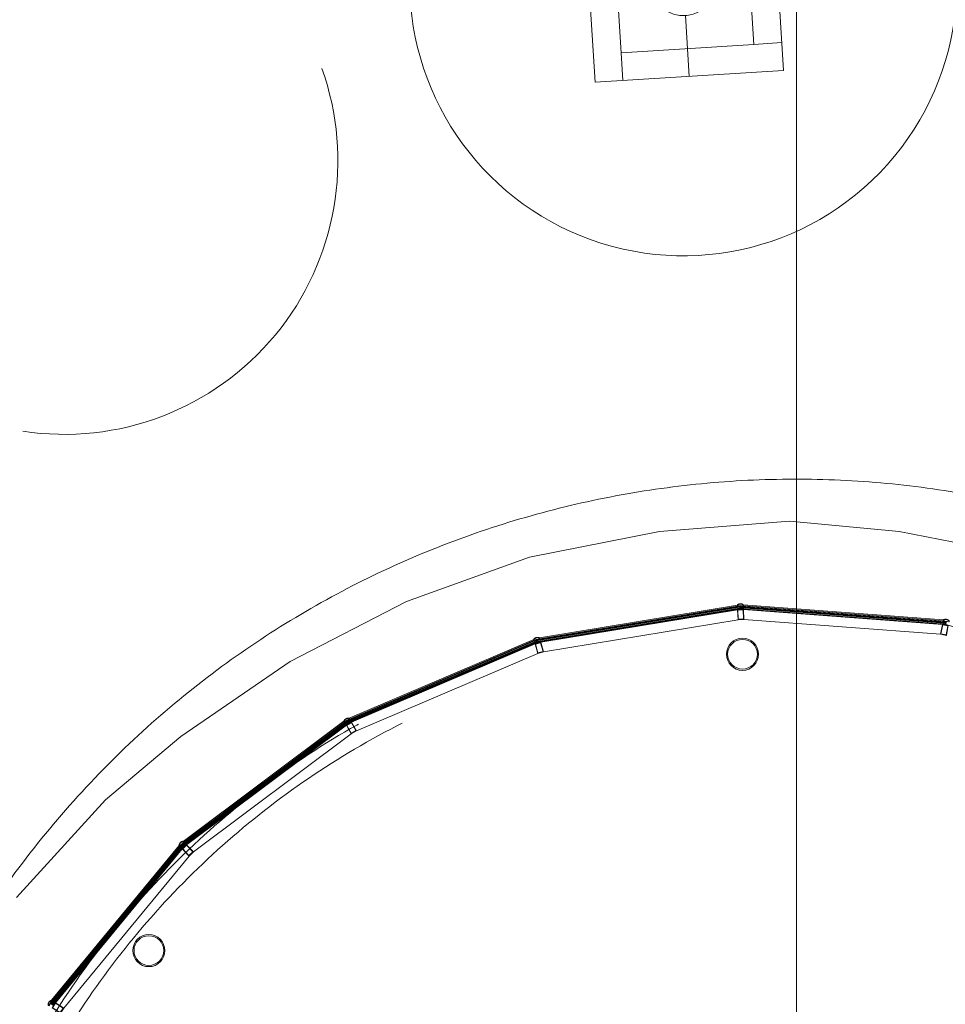
# Model space of a CAD drawing. Units: millimetres. Extents: x -43708 to 78392, y -103532 to -32509.
# Drawn here: x 37249 to 37926, y -52248 to -51528 of the extents above; entities that cross this region are included whole.
import ezdxf

# ---------------------------------------------------------------- set-up
doc = ezdxf.new("R2010")
doc.units = ezdxf.units.MM
doc.header["$MEASUREMENT"] = 0
for name, pattern in [('DGN Style 2', [2021.677837, 1213.006702, -808.671135]), ('DGN Style 3', [2830.348972, 2021.677837, -808.671135]), ('DGN Style 6', [3845.231246, 2.021678, -808.671135, 1415.174486, -808.671135, 2.021678, -808.671135])]:
    doc.linetypes.add(name, pattern=pattern)
for name, color, linetype, lineweight in [('Ground floor plan_key plan - Level 1', 7, 'Continuous', 0), ('Ground floor plan_key plan - Level 13', 7, 'Continuous', 0), ('Ground floor plan_key plan - Level 20', 7, 'Continuous', 0), ('Ground floor plan_key plan - Level 24', 7, 'Continuous', 0), ('Ground floor plan_key plan - Level 7', 7, 'Continuous', 0), ('IT00000004', 4, 'Continuous', 0), ('IT00000016', 4, 'Continuous', 0)]:
    doc.layers.add(name, color=color, linetype=linetype, lineweight=lineweight)

# ---------------------------------------------------------------- blocks, each defined once
blk = doc.blocks.new('TRPT_C')
at = {"color": 3, "linetype": 'Continuous', "lineweight": -2}
for p, q in [((27.042, 1054.624), (168.49, 842.451)), ((-478.429, 717.643), (-169.184, 253.775)), ((253.775, 169.184), (717.643, 478.429)), ((-1054.624, 27.042), (-842.451, 168.49)), ((842.451, -168.49), (1054.624, -27.042)), ((-717.643, -478.429), (-253.775, -169.184)), ((169.184, -253.775), (478.429, -717.643)), ((-168.49, -842.451), (-27.042, -1054.624))]:
    blk.add_line(p, q, dxfattribs=at)
at = {"color": 3, "linetype": 'Continuous', "lineweight": -2, "flags": 128}
for points in [[(-1196.072, 239.214), (239.214, 1196.072), (1196.072, -239.214), (-239.214, -1196.072), (-1196.072, 239.214)], [(-842.451, 168.49), (168.49, 842.451), (842.451, -168.49), (-168.49, -842.451), (-842.451, 168.49)]]:
    blk.add_lwpolyline(points, close=True, dxfattribs=at)
at = {"color": 3, "linetype": 'Continuous', "lineweight": -2}
blk.add_circle((0, 0), 305, dxfattribs=at)

msp = doc.modelspace()

# ---------------------------------------------------------------- linework, layer by layer
at = {"layer": 'Ground floor plan_key plan - Level 1', "color": 1, "linetype": 'DGN Style 6', "lineweight": 0, "flags": 128}
msp.add_lwpolyline([(37367.99, -53038.17), (37387.89, -53014.01), (37425.82, -53045.27), (37471.53, -52989.8), (37488.08, -53003.45), (38151.85, -52198.03), (38135.34, -52184.42), (38181.01, -52128.91), (38143.46, -52097.97), (38163.52, -52073.84), (38069.09, -52016.2), (38068.6, -52016.04), (37926.65, -51969.87), (37926.15, -51969.71), (37776.26, -51958.41), (37627.96, -51982.94), (37489.69, -52041.91), (37369.33, -52131.96), (37273.73, -52247.96), (37208.33, -52383.3), (37176.87, -52530.29), (37181.12, -52680.55), (37220.85, -52825.52), (37293.79, -52956.94), (37367.99, -53038.17)], close=True, dxfattribs=at)
at = {"layer": 'Ground floor plan_key plan - Level 13', "color": 5, "linetype": 'DGN Style 3', "lineweight": 0, "extrusion": (0, 0, -1)}
msp.add_arc((-37816.16, -52572.49), 708.73, 309.85915, 128.87568, dxfattribs=at)
at = {"layer": 'Ground floor plan_key plan - Level 20', "color": 5, "linetype": 'DGN Style 2', "lineweight": 0}
for p, q in [((37628.2, -51981.17), (37775.46, -51956.81)), ((37628.29, -51981.74), (37775.56, -51957.38)), ((37629.27, -51979.68), (37773.98, -51955.74)), ((37629.48, -51980.38), (37773.99, -51956.48)), ((37773.72, -51957.08), (37773.74, -51957.09)), ((37773.78, -51957.03), (37773.83, -51957.08)), ((37773.83, -51956.97), (37773.92, -51957.06)), ((37773.87, -51956.91), (37774.02, -51957.05)), ((37773.91, -51956.85), (37774.11, -51957.03)), ((37773.94, -51956.78), (37774.2, -51957.02)), ((37773.96, -51956.71), (37774.29, -51957)), ((37773.98, -51956.62), (37774.38, -51956.99)), ((37775.32, -51956.42), (37773.99, -51956.48)), ((37773.99, -51956.53), (37774.47, -51956.97)), ((37774.03, -51956.47), (37774.56, -51956.96)), ((37774.14, -51956.47), (37774.65, -51956.94)), ((37774.24, -51956.46), (37774.74, -51956.93)), ((37774.34, -51956.46), (37774.84, -51956.91)), ((37774.44, -51956.45), (37774.93, -51956.9)), ((37774.55, -51956.45), (37775.02, -51956.88)), ((37774.65, -51956.45), (37775.11, -51956.87)), ((37774.75, -51956.44), (37775.2, -51956.85)), ((37774.85, -51956.44), (37775.29, -51956.84)), ((37774.96, -51956.43), (37775.38, -51956.82)), ((37775.06, -51956.43), (37775.44, -51956.78)), ((37775.16, -51956.42), (37775.36, -51956.6)), ((37775.26, -51956.42), (37775.33, -51956.48)), ((37775.46, -51956.81), (37775.74, -51958.49)), ((37776.91, -51956.74), (37776.78, -51958.45)), ((37776.87, -51957.32), (37925.71, -51968.55)), ((37776.91, -51956.74), (37925.75, -51967.97)), ((37777.28, -51956.33), (37776.93, -51956.71)), ((37777.38, -51956.32), (37776.99, -51956.75)), ((37777.18, -51956.33), (37777, -51956.53)), ((37777.01, -51956.34), (37778.35, -51956.28)), ((37777.07, -51956.34), (37777.01, -51956.4)), ((37777.48, -51956.32), (37777.08, -51956.76)), ((37777.59, -51956.32), (37777.18, -51956.76)), ((37777.69, -51956.31), (37777.27, -51956.77)), ((37777.79, -51956.31), (37777.36, -51956.78)), ((37777.9, -51956.3), (37777.45, -51956.79)), ((37778, -51956.3), (37777.54, -51956.79)), ((37778.1, -51956.29), (37777.64, -51956.8)), ((37778.2, -51956.29), (37777.73, -51956.81)), ((37778.31, -51956.28), (37777.82, -51956.81)), ((37778.35, -51956.34), (37777.91, -51956.82)), ((37778.37, -51956.43), (37778.01, -51956.83)), ((37778.39, -51956.51), (37778.1, -51956.83)), ((37778.43, -51956.58), (37778.19, -51956.84)), ((37778.46, -51956.65), (37778.28, -51956.85)), ((37778.31, -51955.55), (37924.57, -51966.58)), ((37778.34, -51956.28), (37924.41, -51967.3)), ((37778.51, -51956.71), (37778.37, -51956.86)), ((37778.56, -51956.76), (37778.47, -51956.86)), ((37778.61, -51956.81), (37778.56, -51956.87)), ((37778.67, -51956.86), (37778.65, -51956.88)), ((37628.38, -51982.28), (37775.64, -51957.92)), ((37628.47, -51982.85), (37775.74, -51958.49)), ((37630.24, -51982.99), (37774.11, -51959.2)), ((37773.96, -51958.79), (37774.39, -51959.18)), ((37774.03, -51958.95), (37774.29, -51959.19)), ((37774.05, -51958.77), (37774.5, -51959.18)), ((37774.08, -51959.1), (37774.19, -51959.19)), ((37774.11, -51959.2), (37775.33, -51959.14)), ((37774.14, -51958.76), (37774.6, -51959.17)), ((37774.23, -51958.74), (37774.7, -51959.17)), ((37774.33, -51958.73), (37774.8, -51959.17)), ((37774.42, -51958.71), (37774.91, -51959.16)), ((37774.51, -51958.7), (37775.01, -51959.16)), ((37774.6, -51958.68), (37775.11, -51959.15)), ((37774.69, -51958.67), (37775.21, -51959.15)), ((37774.78, -51958.65), (37775.32, -51959.14)), ((37774.87, -51958.64), (37775.34, -51959.07)), ((37774.96, -51958.62), (37775.36, -51958.99)), ((37775.05, -51958.61), (37775.39, -51958.91)), ((37775.15, -51958.59), (37775.41, -51958.83)), ((37775.24, -51958.58), (37775.44, -51958.76)), ((37775.33, -51958.56), (37775.47, -51958.69)), ((37775.42, -51958.55), (37775.5, -51958.62)), ((37775.51, -51958.53), (37775.54, -51958.56)), ((37776.78, -51958.45), (37925.63, -51969.67)), ((37776.83, -51957.87), (37925.67, -51969.09)), ((37777.02, -51958.46), (37776.99, -51958.49)), ((37777.11, -51958.47), (37777.03, -51958.55)), ((37777.2, -51958.48), (37777.07, -51958.62)), ((37777.29, -51958.49), (37777.11, -51958.69)), ((37777.39, -51958.49), (37777.14, -51958.76)), ((37777.48, -51958.5), (37777.17, -51958.83)), ((37777.57, -51958.51), (37777.2, -51958.91)), ((37777.66, -51958.51), (37777.23, -51958.99)), ((37778.47, -51959), (37777.25, -51959.06)), ((37777.75, -51958.52), (37777.26, -51959.06)), ((37777.85, -51958.53), (37777.37, -51959.05)), ((37777.94, -51958.53), (37777.47, -51959.05)), ((37778.03, -51958.54), (37777.57, -51959.04)), ((37778.12, -51958.55), (37777.67, -51959.04)), ((37778.21, -51958.55), (37777.78, -51959.03)), ((37778.31, -51958.56), (37777.88, -51959.03)), ((37778.4, -51958.57), (37777.98, -51959.02)), ((37778.49, -51958.58), (37778.08, -51959.02)), ((37778.58, -51958.58), (37778.19, -51959.02)), ((37778.53, -51958.75), (37778.29, -51959.01)), ((37778.49, -51958.9), (37778.39, -51959.01)), ((37778.46, -51959), (37923.88, -51969.97)), ((37774.43, -51966.45), (37632.27, -51989.97)), ((37922.47, -51977.09), (37778.79, -51966.26)), ((37923.83, -51969.53), (37924.15, -51970.02)), ((37923.86, -51969.71), (37924.05, -51970)), ((37923.87, -51969.87), (37923.95, -51969.98)), ((37923.88, -51969.97), (37925.08, -51970.2)), ((37923.92, -51969.54), (37924.26, -51970.04)), ((37924, -51967.81), (37924.02, -51967.84)), ((37924.01, -51969.55), (37924.36, -51970.06)), ((37924.07, -51967.78), (37924.11, -51967.84)), ((37924.1, -51969.56), (37924.46, -51970.08)), ((37924.13, -51967.74), (37924.2, -51967.85)), ((37924.18, -51967.69), (37924.29, -51967.86)), ((37924.2, -51969.56), (37924.56, -51970.1)), ((37924.23, -51967.64), (37924.39, -51967.87)), ((37924.28, -51967.58), (37924.48, -51967.87)), ((37924.29, -51969.57), (37924.66, -51970.12)), ((37924.32, -51967.51), (37924.57, -51967.88)), ((37924.36, -51967.44), (37924.66, -51967.89)), ((37924.38, -51969.58), (37924.76, -51970.14)), ((37924.39, -51967.35), (37924.75, -51967.89)), ((37925.71, -51967.55), (37924.41, -51967.3)), ((37924.45, -51967.3), (37924.85, -51967.9)), ((37924.47, -51969.58), (37924.86, -51970.16)), ((37924.55, -51967.32), (37924.94, -51967.91)), ((37924.56, -51969.59), (37924.96, -51970.18)), ((37924.65, -51967.34), (37925.03, -51967.91)), ((37924.66, -51969.6), (37925.06, -51970.2)), ((37924.75, -51967.36), (37925.12, -51967.92)), ((37924.75, -51969.6), (37925.11, -51970.14)), ((37924.84, -51969.61), (37925.14, -51970.06)), ((37924.85, -51967.38), (37925.21, -51967.93)), ((37924.93, -51969.62), (37925.18, -51969.99)), ((37924.95, -51967.4), (37925.31, -51967.93)), ((37925.03, -51969.63), (37925.23, -51969.92)), ((37925.05, -51967.42), (37925.4, -51967.94)), ((37925.12, -51969.63), (37925.27, -51969.86)), ((37925.15, -51967.44), (37925.49, -51967.95)), ((37925.21, -51969.64), (37925.32, -51969.8)), ((37925.25, -51967.46), (37925.58, -51967.96)), ((37925.3, -51969.65), (37925.36, -51969.74)), ((37925.35, -51967.48), (37925.68, -51967.96)), ((37925.39, -51969.65), (37925.41, -51969.68)), ((37925.45, -51967.5), (37925.74, -51967.93)), ((37925.55, -51967.52), (37925.7, -51967.74)), ((37925.75, -51967.97), (37925.63, -51969.67)), ((37925.66, -51967.54), (37925.71, -51967.62)), ((37489.5, -52040.13), (37626.52, -51981.69)), ((37489.73, -52040.67), (37627.03, -51982.11)), ((37489.94, -52041.17), (37627.24, -51982.61)), ((37490.17, -52041.7), (37627.47, -51983.15)), ((37490.2, -52038.43), (37625.11, -51980.89)), ((37490.56, -52039.06), (37625.3, -51981.6)), ((37491.92, -52041.42), (37626.06, -51984.21)), ((37625.18, -51982.25), (37625.2, -51982.26)), ((37625.22, -51982.19), (37625.29, -51982.22)), ((37625.25, -51982.12), (37625.37, -51982.19)), ((37625.28, -51982.05), (37625.46, -51982.15)), ((37626.58, -51981.23), (37625.3, -51981.6)), ((37625.3, -51981.98), (37625.54, -51982.11)), ((37625.31, -51981.66), (37625.88, -51981.97)), ((37625.32, -51981.75), (37625.8, -51982.01)), ((37625.32, -51981.83), (37625.71, -51982.04)), ((37625.32, -51981.91), (37625.63, -51982.08)), ((37625.34, -51981.59), (37625.97, -51981.93)), ((37625.43, -51981.56), (37626.05, -51981.9)), ((37625.53, -51981.53), (37626.14, -51981.86)), ((37625.63, -51981.5), (37626.22, -51981.82)), ((37625.73, -51981.47), (37626.31, -51981.79)), ((37625.81, -51983.85), (37626.33, -51984.13)), ((37625.83, -51981.44), (37626.39, -51981.75)), ((37625.9, -51983.82), (37626.43, -51984.11)), ((37625.92, -51983.99), (37626.23, -51984.16)), ((37625.93, -51981.41), (37626.48, -51981.72)), ((37625.98, -51983.78), (37626.53, -51984.08)), ((37626.01, -51984.12), (37626.13, -51984.19)), ((37626.03, -51981.39), (37626.56, -51981.68)), ((37626.06, -51984.21), (37627.23, -51983.87)), ((37626.07, -51983.74), (37626.62, -51984.05)), ((37626.12, -51981.36), (37626.64, -51981.64)), ((37626.15, -51983.71), (37626.72, -51984.02)), ((37626.22, -51981.33), (37626.73, -51981.61)), ((37626.24, -51983.67), (37626.82, -51983.99)), ((37626.32, -51981.3), (37626.77, -51981.55)), ((37626.32, -51983.64), (37626.92, -51983.96)), ((37626.41, -51983.6), (37627.02, -51983.93)), ((37626.42, -51981.27), (37626.65, -51981.4)), ((37626.49, -51983.56), (37627.12, -51983.91)), ((37626.52, -51981.24), (37626.6, -51981.29)), ((37626.58, -51983.53), (37627.22, -51983.88)), ((37626.66, -51983.49), (37627.23, -51983.8)), ((37626.75, -51983.45), (37627.22, -51983.72)), ((37626.8, -51981.58), (37627.47, -51983.15)), ((37626.83, -51983.42), (37627.23, -51983.63)), ((37626.92, -51983.38), (37627.23, -51983.55)), ((37627, -51983.35), (37627.24, -51983.48)), ((37627.09, -51983.31), (37627.26, -51983.4)), ((37627.17, -51983.27), (37627.27, -51983.33)), ((37627.26, -51983.24), (37627.29, -51983.25)), ((37628.2, -51980.75), (37629.48, -51980.38)), ((37628.2, -51981.17), (37628.48, -51982.85)), ((37628.46, -51980.68), (37628.21, -51981.13)), ((37628.26, -51980.74), (37628.22, -51980.81)), ((37628.36, -51980.71), (37628.23, -51980.94)), ((37628.55, -51980.65), (37628.28, -51981.16)), ((37628.65, -51980.62), (37628.37, -51981.14)), ((37628.75, -51980.59), (37628.46, -51981.13)), ((37628.85, -51980.56), (37628.55, -51981.11)), ((37628.95, -51980.53), (37628.64, -51981.1)), ((37628.71, -51982.81), (37628.69, -51982.85)), ((37629.05, -51980.51), (37628.73, -51981.08)), ((37628.8, -51982.8), (37628.74, -51982.9)), ((37628.89, -51982.78), (37628.8, -51982.95)), ((37629.15, -51980.48), (37628.82, -51981.07)), ((37628.98, -51982.77), (37628.85, -51983.01)), ((37629.07, -51982.75), (37628.9, -51983.07)), ((37629.25, -51980.45), (37628.91, -51981.05)), ((37629.16, -51982.74), (37628.95, -51983.13)), ((37629.25, -51982.72), (37628.99, -51983.2)), ((37629.34, -51980.42), (37629.01, -51981.04)), ((37629.34, -51982.71), (37629.04, -51983.27)), ((37630.24, -51982.99), (37629.07, -51983.34)), ((37629.44, -51982.69), (37629.09, -51983.33)), ((37629.44, -51980.39), (37629.1, -51981.02)), ((37629.53, -51982.68), (37629.18, -51983.3)), ((37629.5, -51980.44), (37629.19, -51981.01)), ((37629.54, -51980.52), (37629.28, -51980.99)), ((37629.62, -51982.66), (37629.28, -51983.27)), ((37629.58, -51980.59), (37629.37, -51980.98)), ((37629.71, -51982.65), (37629.38, -51983.25)), ((37629.63, -51980.65), (37629.46, -51980.96)), ((37629.8, -51982.63), (37629.48, -51983.22)), ((37629.68, -51980.71), (37629.55, -51980.95)), ((37629.89, -51982.62), (37629.58, -51983.19)), ((37629.74, -51980.76), (37629.64, -51980.93)), ((37629.98, -51982.6), (37629.68, -51983.16)), ((37629.8, -51980.8), (37629.73, -51980.91)), ((37630.07, -51982.59), (37629.78, -51983.13)), ((37629.86, -51980.83), (37629.83, -51980.9)), ((37630.16, -51982.57), (37629.87, -51983.1)), ((37629.93, -51980.86), (37629.92, -51980.88)), ((37630.26, -51982.56), (37629.97, -51983.07)), ((37630.24, -51982.73), (37630.07, -51983.04)), ((37630.24, -51982.89), (37630.17, -51983.02)), ((37628.09, -51991.19), (37495.55, -52047.71)), ((37368.73, -52130.28), (37488.25, -52040.86)), ((37369, -52128.45), (37486.42, -52040.6)), ((37369.07, -52130.74), (37488.59, -52041.32)), ((37369.4, -52131.18), (37488.92, -52041.76)), ((37369.5, -52128.98), (37486.79, -52041.24)), ((37369.75, -52131.64), (37489.27, -52042.22)), ((37371.38, -52130.95), (37488.15, -52043.6)), ((37487.94, -52040.57), (37486.79, -52041.24)), ((37486.81, -52041.29), (37487.44, -52041.46)), ((37486.82, -52041.22), (37487.52, -52041.4)), ((37486.82, -52041.89), (37486.85, -52041.9)), ((37486.85, -52041.37), (37487.37, -52041.51)), ((37486.85, -52041.82), (37486.92, -52041.84)), ((37486.87, -52041.45), (37487.29, -52041.57)), ((37486.87, -52041.75), (37487, -52041.79)), ((37486.88, -52041.53), (37487.22, -52041.62)), ((37486.88, -52041.61), (37487.15, -52041.68)), ((37486.88, -52041.68), (37487.07, -52041.73)), ((37486.91, -52041.16), (37487.59, -52041.35)), ((37487, -52041.11), (37487.66, -52041.29)), ((37487.09, -52041.06), (37487.74, -52041.24)), ((37487.18, -52041.01), (37487.81, -52041.18)), ((37487.27, -52040.96), (37487.89, -52041.13)), ((37487.36, -52040.91), (37487.96, -52041.07)), ((37487.44, -52040.86), (37488.03, -52041.01)), ((37487.53, -52040.81), (37488.11, -52040.96)), ((37487.62, -52040.75), (37488.18, -52040.9)), ((37487.71, -52040.7), (37488.21, -52040.84)), ((37487.8, -52040.65), (37488.06, -52040.72)), ((37487.82, -52043.3), (37488.39, -52043.46)), ((37487.89, -52040.6), (37487.98, -52040.62)), ((37487.9, -52043.25), (37488.48, -52043.4)), ((37487.96, -52043.41), (37488.3, -52043.51)), ((37487.97, -52043.19), (37488.57, -52043.35)), ((37488.05, -52043.14), (37488.66, -52043.3)), ((37488.08, -52043.52), (37488.21, -52043.56)), ((37488.12, -52043.08), (37488.75, -52043.25)), ((37488.15, -52043.6), (37489.2, -52042.99)), ((37488.19, -52043.03), (37488.83, -52043.2)), ((37488.25, -52040.86), (37489.27, -52042.22)), ((37488.27, -52042.97), (37488.92, -52043.15)), ((37488.34, -52042.92), (37489.01, -52043.1)), ((37488.42, -52042.86), (37489.1, -52043.05)), ((37488.49, -52042.81), (37489.19, -52042.99)), ((37488.56, -52042.75), (37489.18, -52042.92)), ((37488.64, -52042.69), (37489.16, -52042.84)), ((37488.71, -52042.64), (37489.14, -52042.76)), ((37488.78, -52042.58), (37489.13, -52042.68)), ((37488.86, -52042.53), (37489.12, -52042.6)), ((37488.93, -52042.47), (37489.12, -52042.52)), ((37489.01, -52042.42), (37489.11, -52042.45)), ((37489.08, -52042.36), (37489.11, -52042.37)), ((37489.41, -52039.73), (37490.56, -52039.06)), ((37489.46, -52039.7), (37489.44, -52039.78)), ((37489.55, -52039.64), (37489.48, -52039.9)), ((37489.64, -52039.59), (37489.5, -52040.09)), ((37489.5, -52040.13), (37490.17, -52041.7)), ((37489.73, -52039.54), (37489.58, -52040.1)), ((37489.82, -52039.49), (37489.66, -52040.06)), ((37489.91, -52039.44), (37489.75, -52040.03)), ((37489.99, -52039.39), (37489.83, -52039.99)), ((37490.08, -52039.34), (37489.92, -52039.96)), ((37490.17, -52039.29), (37490, -52039.92)), ((37490.26, -52039.23), (37490.09, -52039.88)), ((37490.35, -52039.18), (37490.17, -52039.85)), ((37490.44, -52039.13), (37490.26, -52039.81)), ((37490.53, -52039.08), (37490.34, -52039.77)), ((37490.39, -52041.61), (37490.38, -52041.64)), ((37490.6, -52039.11), (37490.43, -52039.74)), ((37490.47, -52041.57), (37490.44, -52041.68)), ((37490.65, -52039.18), (37490.51, -52039.7)), ((37490.56, -52041.54), (37490.51, -52041.72)), ((37490.64, -52041.5), (37490.57, -52041.76)), ((37490.71, -52039.24), (37490.6, -52039.67)), ((37490.73, -52041.46), (37490.63, -52041.81)), ((37490.77, -52039.29), (37490.68, -52039.63)), ((37490.81, -52041.43), (37490.7, -52041.86)), ((37490.9, -52041.39), (37490.76, -52041.92)), ((37490.84, -52039.33), (37490.77, -52039.59)), ((37490.98, -52041.36), (37490.82, -52041.98)), ((37490.9, -52039.36), (37490.85, -52039.56)), ((37491.92, -52041.42), (37490.87, -52042.03)), ((37491.07, -52041.32), (37490.88, -52042.02)), ((37490.97, -52039.39), (37490.94, -52039.52)), ((37491.15, -52041.28), (37490.97, -52041.97)), ((37491.04, -52039.41), (37491.02, -52039.48)), ((37491.24, -52041.25), (37491.06, -52041.92)), ((37491.11, -52039.42), (37491.11, -52039.45)), ((37491.32, -52041.21), (37491.15, -52041.87)), ((37491.41, -52041.17), (37491.23, -52041.82)), ((37491.49, -52041.14), (37491.32, -52041.76)), ((37491.58, -52041.1), (37491.41, -52041.71)), ((37491.66, -52041.07), (37491.5, -52041.66)), ((37491.75, -52041.03), (37491.59, -52041.61)), ((37491.83, -52040.99), (37491.68, -52041.56)), ((37491.86, -52041.17), (37491.77, -52041.51)), ((37491.89, -52041.32), (37491.86, -52041.46)), ((37491.77, -52049.89), (37376.39, -52136.21)), ((37368.54, -52129.9), (37369.5, -52128.98)), ((37368.58, -52129.86), (37368.58, -52129.95)), ((37368.66, -52129.79), (37368.65, -52130.06)), ((37368.73, -52129.72), (37368.72, -52130.23)), ((37368.8, -52129.65), (37368.79, -52130.23)), ((37368.88, -52129.58), (37368.87, -52130.17)), ((37368.95, -52129.51), (37368.94, -52130.12)), ((37369.03, -52129.44), (37369.01, -52130.06)), ((37369.1, -52129.36), (37369.09, -52130.01)), ((37369.18, -52129.29), (37369.16, -52129.95)), ((37369.25, -52129.22), (37369.24, -52129.89)), ((37369.33, -52129.15), (37369.31, -52129.84)), ((37369.4, -52129.08), (37369.38, -52129.78)), ((37369.47, -52129.01), (37369.46, -52129.73)), ((37369.55, -52129.02), (37369.53, -52129.67)), ((37369.62, -52129.08), (37369.6, -52129.62)), ((37369.69, -52129.12), (37369.68, -52129.56)), ((37369.76, -52129.16), (37369.75, -52129.51)), ((37369.83, -52129.18), (37369.83, -52129.45)), ((37369.91, -52129.2), (37369.9, -52129.4)), ((37369.98, -52129.21), (37369.97, -52129.34)), ((37370.05, -52129.21), (37370.05, -52129.29)), ((37370.12, -52129.2), (37370.12, -52129.23)), ((37272.58, -52244.63), (37365.86, -52131.44)), ((37272.75, -52246.47), (37367.68, -52131.28)), ((37273.19, -52246.84), (37368.12, -52131.65)), ((37273.19, -52245.03), (37366.35, -52131.99)), ((37273.61, -52247.18), (37368.54, -52131.99)), ((37274.06, -52247.55), (37368.99, -52132.36)), ((37275.49, -52246.5), (37368.23, -52133.96)), ((37367.31, -52131.07), (37366.35, -52131.99)), ((37366.38, -52131.96), (37367.1, -52131.98)), ((37366.39, -52132.04), (37367.04, -52132.05)), ((37366.44, -52132.11), (37366.98, -52132.12)), ((37366.45, -52131.89), (37367.16, -52131.91)), ((37366.48, -52132.18), (37366.92, -52132.19)), ((37366.51, -52132.26), (37366.86, -52132.26)), ((37366.53, -52131.82), (37367.21, -52131.84)), ((37366.53, -52132.33), (37366.8, -52132.34)), ((37366.54, -52132.62), (37366.57, -52132.62)), ((37366.55, -52132.4), (37366.75, -52132.41)), ((37366.55, -52132.48), (37366.69, -52132.48)), ((37366.55, -52132.55), (37366.63, -52132.55)), ((37366.6, -52131.75), (37367.27, -52131.77)), ((37366.68, -52131.68), (37367.33, -52131.69)), ((37366.75, -52131.61), (37367.39, -52131.62)), ((37366.82, -52131.54), (37367.45, -52131.55)), ((37366.9, -52131.47), (37367.51, -52131.48)), ((37366.97, -52131.4), (37367.57, -52131.41)), ((37367.05, -52131.32), (37367.63, -52131.34)), ((37367.12, -52131.25), (37367.64, -52131.27)), ((37367.2, -52131.18), (37367.46, -52131.19)), ((37367.27, -52131.11), (37367.36, -52131.11)), ((37367.68, -52131.28), (37368.99, -52132.36)), ((37367.85, -52133.75), (37368.43, -52133.77)), ((37367.91, -52133.68), (37368.51, -52133.7)), ((37367.96, -52133.61), (37368.58, -52133.63)), ((37368, -52133.83), (37368.36, -52133.84)), ((37368.02, -52133.54), (37368.66, -52133.55)), ((37368.08, -52133.47), (37368.73, -52133.48)), ((37368.14, -52133.4), (37368.8, -52133.41)), ((37368.14, -52133.91), (37368.28, -52133.91)), ((37368.2, -52133.33), (37368.88, -52133.34)), ((37368.23, -52133.96), (37369.11, -52133.12)), ((37368.26, -52133.25), (37368.95, -52133.27)), ((37368.32, -52133.18), (37369.03, -52133.2)), ((37368.38, -52133.11), (37369.1, -52133.13)), ((37368.43, -52133.04), (37369.08, -52133.06)), ((37368.49, -52132.97), (37369.04, -52132.98)), ((37368.55, -52132.9), (37369, -52132.91)), ((37368.61, -52132.83), (37368.97, -52132.84)), ((37368.67, -52132.76), (37368.94, -52132.76)), ((37368.73, -52130.27), (37369.75, -52131.64)), ((37368.73, -52132.68), (37368.92, -52132.69)), ((37368.79, -52132.61), (37368.9, -52132.62)), ((37368.84, -52132.54), (37368.88, -52132.54)), ((37369.94, -52131.5), (37369.94, -52131.54)), ((37370.01, -52131.45), (37370.01, -52131.56)), ((37370.08, -52131.39), (37370.08, -52131.58)), ((37370.16, -52131.33), (37370.15, -52131.61)), ((37370.23, -52131.28), (37370.22, -52131.64)), ((37370.31, -52131.22), (37370.3, -52131.67)), ((37370.38, -52131.17), (37370.37, -52131.71)), ((37370.45, -52131.11), (37370.44, -52131.75)), ((37371.38, -52130.95), (37370.5, -52131.79)), ((37370.53, -52131.06), (37370.51, -52131.78)), ((37370.6, -52131), (37370.59, -52131.71)), ((37370.68, -52130.95), (37370.66, -52131.64)), ((37370.75, -52130.89), (37370.73, -52131.57)), ((37370.82, -52130.84), (37370.81, -52131.5)), ((37370.9, -52130.78), (37370.88, -52131.43)), ((37370.97, -52130.73), (37370.96, -52131.36)), ((37371.05, -52130.67), (37371.03, -52131.29)), ((37371.12, -52130.62), (37371.11, -52131.22)), ((37371.19, -52130.56), (37371.18, -52131.15)), ((37371.26, -52130.72), (37371.25, -52131.08)), ((37371.33, -52130.86), (37371.33, -52131)), ((37373.24, -52139.22), (37281.6, -52250.41)), ((37272.47, -52246.15), (37273.19, -52245.03)), ((37273.01, -52245.32), (37273.15, -52245.98)), ((37273.06, -52245.23), (37273.21, -52245.9)), ((37273.12, -52245.15), (37273.27, -52245.83)), ((37273.17, -52245.06), (37273.33, -52245.76)), ((37273.25, -52245.06), (37273.38, -52245.69)), ((37273.33, -52245.09), (37273.44, -52245.62)), ((37273.41, -52245.12), (37273.5, -52245.55)), ((37273.49, -52245.13), (37273.56, -52245.48)), ((37273.56, -52245.14), (37273.62, -52245.41)), ((37273.64, -52245.14), (37273.68, -52245.33)), ((37273.71, -52245.13), (37273.74, -52245.26)), ((37273.78, -52245.12), (37273.8, -52245.19)), ((37273.85, -52245.09), (37273.85, -52245.12)), ((37272.51, -52246.1), (37272.53, -52246.19)), ((37272.56, -52246.01), (37272.62, -52246.27)), ((37272.62, -52245.92), (37272.73, -52246.43)), ((37272.67, -52245.84), (37272.8, -52246.4)), ((37272.73, -52245.75), (37272.86, -52246.33)), ((37272.75, -52246.46), (37274.06, -52247.55)), ((37272.78, -52245.67), (37272.91, -52246.26)), ((37272.84, -52245.58), (37272.97, -52246.19)), ((37272.9, -52245.49), (37273.03, -52246.12)), ((37272.95, -52245.41), (37273.09, -52246.05)), ((37274.21, -52247.37), (37274.22, -52247.4)), ((37274.27, -52247.3), (37274.29, -52247.41)), ((37274.33, -52247.23), (37274.37, -52247.41)), ((37274.39, -52247.16), (37274.45, -52247.42)), ((37274.45, -52247.08), (37274.52, -52247.44)), ((37274.51, -52247.01), (37274.6, -52247.45)), ((37274.56, -52246.94), (37274.68, -52247.47)), ((37274.62, -52246.87), (37274.76, -52247.5)), ((37274.68, -52246.8), (37274.84, -52247.51)), ((37274.74, -52246.73), (37274.89, -52247.42)), ((37274.8, -52246.66), (37274.95, -52247.34)), ((37275.49, -52246.49), (37274.83, -52247.52)), ((37274.86, -52246.59), (37275, -52247.25)), ((37274.92, -52246.51), (37275.06, -52247.16)), ((37274.98, -52246.44), (37275.11, -52247.08)), ((37275.03, -52246.37), (37275.17, -52246.99)), ((37275.09, -52246.3), (37275.23, -52246.9)), ((37275.15, -52246.23), (37275.28, -52246.82)), ((37275.21, -52246.16), (37275.34, -52246.73)), ((37275.32, -52246.3), (37275.39, -52246.64)), ((37275.42, -52246.42), (37275.45, -52246.56))]:
    msp.add_line(p, q, dxfattribs=at)
at = {"layer": 'Ground floor plan_key plan - Level 20', "color": 5, "linetype": 'DGN Style 2', "lineweight": 0, "flags": 128}
for points in [[(37776.47, -51959.09), (37778.47, -51959), (37778.79, -51966.26), (37774.43, -51966.45), (37774.11, -51959.2), (37776.11, -51959.11), (37775.99, -51956.39), (37773.99, -51956.48), (37773.97, -51955.86), (37773.97, -51955.86, -0.250624), (37774.11, -51955.55, -0.303064), (37778.14, -51955.38, -0.250624), (37778.32, -51955.67), (37778.32, -51955.67), (37778.35, -51956.28), (37776.35, -51956.37), (37776.47, -51959.09)], [(37774.2, -51955.67, -0.303064), (37778.07, -51955.5, -0.250624), (37778.17, -51955.68), (37778.17, -51955.68), (37778.19, -51956.14), (37774.13, -51956.32), (37774.11, -51955.86), (37774.11, -51955.86, -0.250628), (37774.2, -51955.67)], [(37926.2, -51970.42), (37928.15, -51970.81), (37926.75, -51977.94), (37922.47, -51977.09), (37923.88, -51969.97), (37925.84, -51970.35), (37926.37, -51967.68), (37924.41, -51967.3), (37924.53, -51966.7), (37924.53, -51966.7, -0.250624), (37924.74, -51966.43, -0.303064), (37928.7, -51967.21, -0.250624), (37928.8, -51967.54), (37928.8, -51967.54), (37928.68, -51968.14), (37926.72, -51967.75), (37926.2, -51970.42)], [(37924.8, -51966.56, -0.303064), (37928.6, -51967.31, -0.250624), (37928.66, -51967.51), (37928.66, -51967.51), (37928.57, -51967.97), (37924.58, -51967.18), (37924.67, -51966.72), (37924.67, -51966.72, -0.250628), (37924.8, -51966.56)], [(37628.33, -51983.55), (37630.24, -51982.99), (37632.27, -51989.97), (37628.09, -51991.19), (37626.06, -51984.21), (37627.98, -51983.65), (37627.21, -51981.04), (37625.3, -51981.6), (37625.13, -51981.01), (37625.13, -51981.01, -0.250624), (37625.2, -51980.68, -0.303064), (37629.07, -51979.55, -0.250624), (37629.31, -51979.79), (37629.31, -51979.79), (37629.48, -51980.38), (37627.56, -51980.94), (37628.33, -51983.55)], [(37625.31, -51980.77, -0.303064), (37629.03, -51979.69, -0.250624), (37629.17, -51979.83), (37629.17, -51979.83), (37629.3, -51980.28), (37625.4, -51981.42), (37625.27, -51980.97), (37625.27, -51980.97, -0.250628), (37625.31, -51980.77)], [(37490.19, -52042.42), (37491.92, -52041.42), (37495.55, -52047.71), (37491.77, -52049.89), (37488.15, -52043.6), (37489.88, -52042.6), (37488.52, -52040.24), (37486.79, -52041.24), (37486.48, -52040.71), (37486.48, -52040.71, -0.250624), (37486.47, -52040.36, -0.303064), (37489.97, -52038.35, -0.250624), (37490.26, -52038.53), (37490.26, -52038.53), (37490.56, -52039.06), (37488.83, -52040.06), (37490.19, -52042.42)], [(37486.6, -52040.43, -0.303064), (37489.96, -52038.49, -0.250624), (37490.13, -52038.6), (37490.13, -52038.6), (37490.36, -52039.01), (37486.84, -52041.04), (37486.61, -52040.63), (37486.61, -52040.63, -0.250628), (37486.6, -52040.43)], [(37369.94, -52132.33), (37371.38, -52130.95), (37376.4, -52136.21), (37373.24, -52139.22), (37368.23, -52133.96), (37369.68, -52132.58), (37367.8, -52130.61), (37366.35, -52131.99), (37365.93, -52131.55), (37365.93, -52131.55, -0.250624), (37365.84, -52131.22, -0.303064), (37368.76, -52128.43, -0.250624), (37369.08, -52128.54), (37369.08, -52128.54), (37369.5, -52128.98), (37368.06, -52130.36), (37369.94, -52132.33)], [(37365.98, -52131.25, -0.303064), (37368.78, -52128.58, -0.250624), (37368.98, -52128.64), (37368.98, -52128.64), (37369.3, -52128.98), (37366.35, -52131.79), (37366.03, -52131.45), (37366.03, -52131.45, -0.250628), (37365.98, -52131.25)], [(37274.41, -52248.18), (37275.49, -52246.49), (37281.6, -52250.41), (37279.25, -52254.08), (37273.14, -52250.16), (37274.21, -52248.48), (37271.92, -52247.01), (37270.84, -52248.7), (37270.33, -52248.37), (37270.33, -52248.37, -0.250624), (37270.16, -52248.07, -0.303064), (37272.34, -52244.67, -0.250624), (37272.68, -52244.7), (37272.68, -52244.7), (37273.19, -52245.03), (37272.12, -52246.71), (37274.41, -52248.18)], [(37270.31, -52248.06, -0.303064), (37272.4, -52244.8, -0.250624), (37272.6, -52244.82), (37272.6, -52244.82), (37272.99, -52245.07), (37270.8, -52248.49), (37270.41, -52248.24), (37270.41, -52248.24, -0.250628), (37270.31, -52248.06)]]:
    msp.add_lwpolyline(points, format="xyb", close=True, dxfattribs=at)
for points in [[(37778.26, -51959.23), (37778.55, -51965.83), (37774.63, -51966.01), (37774.34, -51959.4), (37778.26, -51959.23)], [(37927.9, -51970.98), (37926.62, -51977.47), (37922.77, -51976.71), (37924.05, -51970.22), (37927.9, -51970.98)], [(37630.09, -51983.26), (37631.94, -51989.61), (37628.18, -51990.71), (37626.33, -51984.36), (37630.09, -51983.26)], [(37491.84, -52041.72), (37495.14, -52047.44), (37491.74, -52049.4), (37488.44, -52043.68), (37491.84, -52041.72)], [(37371.38, -52131.26), (37375.94, -52136.04), (37373.1, -52138.75), (37368.54, -52133.97), (37371.38, -52131.26)], [(37275.55, -52246.8), (37281.12, -52250.36), (37279, -52253.66), (37273.44, -52250.1), (37275.55, -52246.8)]]:
    msp.add_lwpolyline(points, close=True, dxfattribs=at)
at = {"layer": 'Ground floor plan_key plan - Level 20', "color": 5, "linetype": 'DGN Style 2', "lineweight": 0, "extrusion": (0, 0, -1)}
for centre, radius, start, end in [((-37773.26, -51956.5), 0.737, 177.68774, 234.34038), ((-37776.06, -51956.38), 0.737, 324.3476, 357.22887), ((-37772.36, -51959.65), 1.81, 151.65428, 165.52013), ((-37777.12, -51959.44), 1.81, 9.39936, 30.33464), ((-37922.07, -51969.99), 1.81, 165.35908, 179.22493), ((-37923.68, -51967.15), 0.737, 191.39254, 248.04518), ((-37926.74, -51970.91), 1.81, 23.10416, 44.03944), ((-37926.44, -51967.69), 0.737, 338.0524, 10.93367), ((-37624.59, -51981.8), 0.737, 163.98294, 220.63558), ((-37624.46, -51985.07), 1.81, 137.94948, 151.81533), ((-37627.28, -51981.02), 0.737, 310.6428, 343.52407), ((-37629.04, -51983.74), 1.81, 355.69456, 16.62984), ((-37486.15, -52041.6), 0.737, 150.27814, 206.93078), ((-37486.8, -52044.81), 1.81, 124.24468, 138.11053), ((-37488.58, -52040.2), 0.737, 296.938, 329.81927), ((-37490.93, -52042.43), 1.81, 341.98976, 2.92504), ((-37365.81, -52132.5), 0.737, 136.57334, 193.22598), ((-37367.85, -52130.56), 0.737, 283.2332, 316.11447), ((-37367.21, -52135.46), 1.81, 110.53988, 124.40573), ((-37370.65, -52132.17), 1.81, 328.28496, 349.22024)]:
    msp.add_arc(centre, radius, start, end, dxfattribs=at)
at = {"layer": 'Ground floor plan_key plan - Level 20', "color": 5, "linetype": 'DGN Style 2', "lineweight": 0}
for centre, radius, start, end in [((37776.28, -51956.37), 0.737, 329.42814, 2.3094), ((37779.08, -51956.25), 0.737, 182.76828, 239.42092), ((37775.49, -51959.51), 1.81, 14.47989, 35.41518), ((37780.25, -51959.3), 1.81, 156.73482, 170.60066), ((37627.49, -51980.96), 0.737, 343.13294, 16.0142), ((37627.48, -51984.19), 1.81, 28.18469, 49.11998), ((37630.19, -51980.17), 0.737, 196.47308, 253.12572), ((37632.05, -51982.86), 1.81, 170.43962, 184.30546), ((37488.77, -52040.09), 0.737, 356.83774, 29.719), ((37489.52, -52043.24), 1.81, 41.88949, 62.82478), ((37491.2, -52038.69), 0.737, 210.17788, 266.83052), ((37493.65, -52040.86), 1.81, 184.14442, 198.01026), ((37368, -52130.41), 0.737, 10.54254, 43.4238), ((37370.03, -52128.47), 0.737, 223.88268, 280.53532), ((37369.48, -52133.29), 1.81, 55.59429, 76.52958), ((37372.92, -52130), 1.81, 197.84922, 211.71506), ((37273.59, -52244.4), 0.737, 237.58748, 294.24012), ((37272.08, -52246.77), 0.737, 24.24734, 57.1286), ((37274.19, -52249.22), 1.81, 69.29909, 90.23438), ((37276.76, -52245.2), 1.81, 211.55402, 225.41986)]:
    msp.add_arc(centre, radius, start, end, dxfattribs=at)
at = {"layer": 'Ground floor plan_key plan - Level 24', "color": 7, "linetype": 'Continuous', "lineweight": 0}
for centre, start, end in [((37734.49, -51500.51), 175.48651, 105.52388), ((37281.97, -51631.02), 261.28053, 19.72986)]:
    msp.add_arc(centre, 200, start, end, dxfattribs=at)
at = {"layer": 'Ground floor plan_key plan - Level 7', "color": 5, "linetype": 'Continuous', "lineweight": 0}
for centre, radius in [((37777.73, -51991.75), 11.73), ((37777.73, -51991.75), 10.86), ((37343.81, -52208.32), 11.73), ((37343.81, -52208.32), 10.86)]:
    msp.add_circle(centre, radius, dxfattribs=at)
at = {"layer": 'Ground floor plan_key plan - Level 7', "color": 5, "linetype": 'DGN Style 2', "lineweight": 0, "extrusion": (0, 0, -1)}
for radius in [625.57, 611.05]:
    msp.add_arc((-37804.16, -52587.71), radius, 309.49071, 129.49071, dxfattribs=at)
at = {"layer": 'IT00000004', "color": 6, "ltscale": 0.08, "flags": 128}
msp.add_lwpolyline([(38647.14, -51953.19), (38452.14, -51790.69), (38232.14, -52045.69), (38157.14, -51993.19), (38072.14, -51950.69), (37982.14, -51919.44), (37892.14, -51901.94), (37812.14, -51894.44), (37717.14, -51901.94), (37622.14, -51920.69), (37532.14, -51953.19), (37447.14, -51996.94), (37367.14, -52051.94), (37312.14, -52098.19), (37247.14, -52169.44)], dxfattribs=at)
at = {"layer": 'IT00000016', "color": 4, "ltscale": 0.08, "flags": 128}
msp.add_lwpolyline([(37817.14, -63538.19), (37817.14, -44578.19)], dxfattribs=at)

# ---------------------------------------------------------------- block references
at = {"layer": 'Ground floor plan_key plan - Level 24', "color": 1, "linetype": 'Continuous', "lineweight": 0, "xscale": 0.08000000000000003, "yscale": 0.08000000000000003, "zscale": 0.08000000000000003, "rotation": 329.8960566696603}
msp.add_blockref('TRPT_C', (37734.49, -51500.51), dxfattribs=at)

doc.saveas('drawing.dxf')
